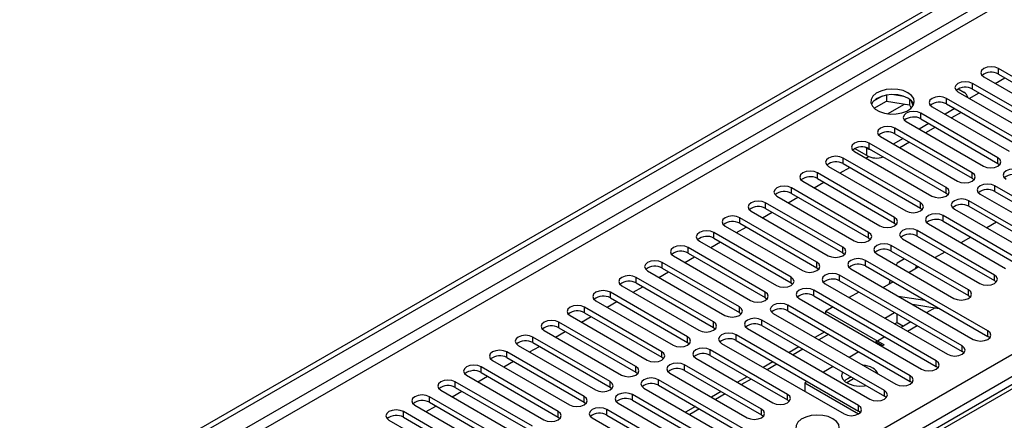
# Model space of a CAD drawing. Units: millimetres. Extents: x 3 to 7983, y 8 to 11294.
# Drawn here: x 1237 to 1453, y 824 to 912 of the extents above; entities that cross this region are included whole.
import ezdxf

# ---------------------------------------------------------------- set-up
doc = ezdxf.new("R2010")
doc.units = ezdxf.units.MM
doc.header["$LTSCALE"] = 38

msp = doc.modelspace()

# ---------------------------------------------------------------- linework, layer by layer
at = {"color": 7, "linetype": 'Continuous', "lineweight": 25}
for p, q in [((1237.249, 799.795), (2610.45, 1592.527)), ((1238.31, 799.182), (2611.511, 1591.914)), ((1384.504, 798.467), (2604.97, 1503.027)), ((1638.218, 938.311), (1389.886, 794.952)), ((1468.19, 891.578), (1451.307, 901.324)), ((1451.307, 900.099), (1451.307, 901.324)), ((1462.533, 888.312), (1445.651, 898.058)), ((1445.651, 896.833), (1445.651, 898.058)), ((1448.125, 899.487), (1465.008, 889.741)), ((1450.608, 898.054), (1452.729, 899.279)), ((1451.307, 900.099), (1468.19, 890.353)), ((1442.469, 896.221), (1459.351, 886.476)), ((1442.487, 896.844), (1443.724, 896.13)), ((1444.951, 894.788), (1447.072, 896.013)), ((1445.651, 896.833), (1462.533, 887.088)), ((1425.915, 895.278), (1423.986, 894.164)), ((1424.15, 892.626), (1426.808, 894.161)), ((1426.808, 895.491), (1426.808, 894.161)), ((1426.808, 894.161), (1431.883, 893.375)), ((1430.663, 895.197), (1428.028, 895.605)), ((1431.883, 894.573), (1431.883, 893.375)), ((1432.695, 893.259), (1432.21, 894.304)), ((1456.876, 885.047), (1439.994, 894.793)), ((1439.994, 893.568), (1439.994, 894.793)), ((1431.883, 893.375), (1432.217, 892.655)), ((1436.812, 892.956), (1453.694, 883.21)), ((1441.762, 892.547), (1439.64, 891.323)), ((1439.994, 893.568), (1456.876, 883.822)), ((1443.176, 891.731), (1441.055, 890.506)), ((1431.155, 889.69), (1448.037, 879.944)), ((1451.219, 881.781), (1434.337, 891.527)), ((1434.337, 890.302), (1434.337, 891.527)), ((1434.337, 890.302), (1451.219, 880.556)), ((1445.562, 878.516), (1428.68, 888.262)), ((1428.68, 887.037), (1428.68, 888.262)), ((1436.105, 889.282), (1433.984, 888.057)), ((1437.519, 888.465), (1435.398, 887.241)), ((1425.498, 886.424), (1442.38, 876.679)), ((1430.448, 886.016), (1428.327, 884.792)), ((1428.68, 887.037), (1445.562, 877.291)), ((1431.862, 885.2), (1429.741, 883.975)), ((1419.841, 883.159), (1436.723, 873.413)), ((1422.511, 882.25), (1419.859, 883.781)), ((1422.511, 883.883), (1422.171, 884.079)), ((1422.511, 882.25), (1422.511, 883.883)), ((1439.905, 875.25), (1423.023, 884.996)), ((1423.023, 883.771), (1423.023, 884.996)), ((1423.023, 883.771), (1439.905, 874.025)), ((1434.248, 871.984), (1417.366, 881.73)), ((1417.366, 880.505), (1417.366, 881.73)), ((1422.323, 881.726), (1422.902, 882.06)), ((1451.219, 880.556), (1451.219, 881.781)), ((1414.184, 879.893), (1431.067, 870.147)), ((1416.667, 878.46), (1418.788, 879.685)), ((1417.366, 880.505), (1434.248, 870.759)), ((1451.219, 880.556), (1451.612, 880.25)), ((1408.528, 876.628), (1425.41, 866.882)), ((1428.592, 868.719), (1411.71, 878.465)), ((1411.71, 877.24), (1411.71, 878.465)), ((1411.71, 877.24), (1428.592, 867.494)), ((1445.562, 877.291), (1445.562, 878.516)), ((1445.562, 877.291), (1445.956, 876.985)), ((1422.935, 865.453), (1406.053, 875.199)), ((1406.053, 873.974), (1406.053, 875.199)), ((1411.01, 875.195), (1413.131, 876.419)), ((1439.905, 874.025), (1439.905, 875.25)), ((1467.394, 865.912), (1450.512, 875.658)), ((1450.512, 874.433), (1450.512, 875.658)), ((1450.512, 874.433), (1467.394, 864.688)), ((1402.871, 873.362), (1419.753, 863.616)), ((1405.353, 871.929), (1407.474, 873.154)), ((1406.053, 873.974), (1422.935, 864.228)), ((1439.905, 874.025), (1440.299, 873.719)), ((1461.737, 862.647), (1444.855, 872.392)), ((1444.855, 871.168), (1444.855, 872.392)), ((1447.33, 873.821), (1464.212, 864.075)), ((1397.214, 870.096), (1414.096, 860.35)), ((1417.278, 862.188), (1400.396, 871.933)), ((1400.396, 870.709), (1400.396, 871.933)), ((1400.396, 870.709), (1417.278, 860.963)), ((1434.248, 870.759), (1434.248, 871.984)), ((1434.248, 870.759), (1434.642, 870.453)), ((1441.673, 870.556), (1458.555, 860.81)), ((1444.855, 871.168), (1461.737, 861.422)), ((1411.621, 858.922), (1394.739, 868.668)), ((1394.739, 867.443), (1394.739, 868.668)), ((1399.696, 868.663), (1401.817, 869.888)), ((1428.592, 867.494), (1428.592, 868.719)), ((1456.08, 859.381), (1439.198, 869.127)), ((1439.198, 867.902), (1439.198, 869.127)), ((1439.198, 867.902), (1456.08, 858.156)), ((1391.557, 866.831), (1408.439, 857.085)), ((1394.039, 865.398), (1396.16, 866.622)), ((1394.739, 867.443), (1411.621, 857.697)), ((1428.592, 867.494), (1428.985, 867.188)), ((1450.424, 856.115), (1433.541, 865.861)), ((1433.541, 864.636), (1433.541, 865.861)), ((1436.016, 867.29), (1452.898, 857.544)), ((1450.905, 867.675), (1448.784, 866.45)), ((1405.964, 855.656), (1389.082, 865.402)), ((1389.082, 864.177), (1389.082, 865.402)), ((1389.082, 864.177), (1405.964, 854.431)), ((1422.935, 864.228), (1422.935, 865.453)), ((1422.935, 864.228), (1423.328, 863.922)), ((1430.36, 864.024), (1447.242, 854.279)), ((1433.541, 864.636), (1450.424, 854.891)), ((1445.249, 864.409), (1443.127, 863.185)), ((1400.307, 852.391), (1383.425, 862.136)), ((1383.425, 860.912), (1383.425, 862.136)), ((1385.9, 863.565), (1402.782, 853.819)), ((1388.382, 862.132), (1390.504, 863.357)), ((1417.278, 860.963), (1417.278, 862.188)), ((1444.767, 852.85), (1427.885, 862.596)), ((1427.885, 861.371), (1427.885, 862.596)), ((1380.243, 860.3), (1397.126, 850.554)), ((1382.726, 858.866), (1384.847, 860.091)), ((1383.425, 860.912), (1400.307, 851.166)), ((1417.278, 860.963), (1417.671, 860.656)), ((1449.01, 843.869), (1422.228, 859.33)), ((1422.228, 858.105), (1422.228, 859.33)), ((1424.703, 860.759), (1441.585, 851.013)), ((1427.885, 861.371), (1444.767, 851.625)), ((1430.781, 859.698), (1429.139, 858.75)), ((1439.592, 861.144), (1437.471, 859.919)), ((1394.651, 849.125), (1377.769, 858.871)), ((1377.769, 857.646), (1377.769, 858.871)), ((1377.769, 857.646), (1394.651, 847.9)), ((1411.621, 857.697), (1411.621, 858.922)), ((1411.621, 857.697), (1412.014, 857.391)), ((1419.046, 857.493), (1445.827, 842.032)), ((1422.228, 858.105), (1449.01, 842.645)), ((1429.139, 858.75), (1428.964, 858.299)), ((1433.935, 857.878), (1431.814, 856.654)), ((1433.39, 858.193), (1433.076, 857.382)), ((1388.994, 845.859), (1372.111, 855.605)), ((1372.111, 854.38), (1372.111, 855.605)), ((1374.586, 857.034), (1391.468, 847.288)), ((1377.069, 855.601), (1379.19, 856.825)), ((1405.964, 854.431), (1405.964, 855.656)), ((1443.352, 840.604), (1416.571, 856.064)), ((1416.571, 854.839), (1416.571, 856.064)), ((1427.67, 854.964), (1427.318, 854.058)), ((1450.424, 854.891), (1450.424, 856.115)), ((1368.929, 853.768), (1385.812, 844.022)), ((1371.412, 852.335), (1373.533, 853.56)), ((1372.111, 854.38), (1388.994, 844.634)), ((1405.964, 854.431), (1406.358, 854.125)), ((1413.389, 854.227), (1440.171, 838.767)), ((1416.571, 854.839), (1443.352, 839.379)), ((1426.417, 853.538), (1426.167, 853.382)), ((1428.278, 854.612), (1426.417, 853.538)), ((1444.767, 851.625), (1444.767, 852.85)), ((1450.424, 854.891), (1450.817, 854.585)), ((1383.337, 842.594), (1366.455, 852.339)), ((1366.455, 851.115), (1366.455, 852.339)), ((1366.455, 851.115), (1383.337, 841.369)), ((1400.307, 851.166), (1400.307, 852.391)), ((1400.307, 851.166), (1400.701, 850.86)), ((1407.732, 850.962), (1434.514, 835.501)), ((1437.696, 837.338), (1410.914, 852.799)), ((1410.914, 851.574), (1410.914, 852.799)), ((1410.914, 851.574), (1437.696, 836.113)), ((1420.816, 852.389), (1418.695, 851.165)), ((1429.408, 851.511), (1435.235, 850.597)), ((1444.767, 851.625), (1445.16, 851.319)), ((1377.68, 839.328), (1360.798, 849.074)), ((1360.798, 847.849), (1360.798, 849.074)), ((1363.273, 850.503), (1380.155, 840.757)), ((1365.755, 849.07), (1367.876, 850.294)), ((1394.651, 847.9), (1394.651, 849.125)), ((1432.039, 834.072), (1405.257, 849.533)), ((1405.257, 848.308), (1405.257, 849.533)), ((1415.159, 849.123), (1413.58, 848.212)), ((1432.509, 849.721), (1438.336, 848.806)), ((1437.472, 848.942), (1435.665, 847.899)), ((1357.616, 847.237), (1374.498, 837.491)), ((1360.098, 845.804), (1362.219, 847.028)), ((1360.798, 847.849), (1377.68, 838.103)), ((1394.651, 847.9), (1395.044, 847.594)), ((1402.075, 847.696), (1428.857, 832.236)), ((1405.257, 848.308), (1432.039, 832.848)), ((1413.58, 848.212), (1426.308, 840.864)), ((1413.58, 847.586), (1413.58, 848.212)), ((1426.473, 846.674), (1428.594, 847.899)), ((1429.137, 845.762), (1429.137, 847.585)), ((1372.023, 836.062), (1355.141, 845.808)), ((1355.141, 844.583), (1355.141, 845.808)), ((1355.141, 844.583), (1372.023, 834.838)), ((1388.994, 844.634), (1388.994, 845.859)), ((1388.994, 844.634), (1389.387, 844.328)), ((1396.418, 844.43), (1423.2, 828.97)), ((1426.382, 830.807), (1399.6, 846.268)), ((1399.6, 845.043), (1399.6, 846.268)), ((1399.6, 845.043), (1426.382, 829.582)), ((1428.594, 845.449), (1429.137, 845.762)), ((1429.137, 845.762), (1430.55, 844.946)), ((1432.13, 845.858), (1430.008, 844.633)), ((1431.423, 843.817), (1433.544, 845.041)), ((1366.366, 832.797), (1349.484, 842.543)), ((1349.484, 841.318), (1349.484, 842.543)), ((1351.959, 843.971), (1368.841, 834.226)), ((1354.441, 842.538), (1356.562, 843.763)), ((1383.337, 841.369), (1383.337, 842.594)), ((1420.725, 827.541), (1393.943, 843.002)), ((1393.943, 841.777), (1393.943, 843.002)), ((1413.312, 843.658), (1411.19, 842.434)), ((1426.472, 842.592), (1424.352, 841.368)), ((1449.01, 842.645), (1449.01, 843.869)), ((1449.402, 842.338), (1449.01, 842.645)), ((1346.302, 840.706), (1363.184, 830.96)), ((1348.785, 839.273), (1350.906, 840.497)), ((1349.484, 841.318), (1366.366, 831.572)), ((1383.337, 841.369), (1383.73, 841.063)), ((1390.761, 841.165), (1417.543, 825.704)), ((1393.943, 841.777), (1420.725, 826.316)), ((1407.655, 840.393), (1405.534, 839.168)), ((1424.54, 841.477), (1424.352, 841.368)), ((1424.54, 841.477), (1425.955, 840.66)), ((1425.955, 840.66), (1426.308, 840.864)), ((1443.352, 839.379), (1443.352, 840.604)), ((1360.709, 829.531), (1343.827, 839.277)), ((1343.827, 838.052), (1343.827, 839.277)), ((1343.827, 838.052), (1360.709, 828.306)), ((1377.68, 838.103), (1377.68, 839.328)), ((1377.68, 838.103), (1378.073, 837.797)), ((1385.105, 837.899), (1401.987, 828.153)), ((1405.169, 829.99), (1388.287, 839.736)), ((1388.287, 838.511), (1388.287, 839.736)), ((1388.287, 838.511), (1405.169, 828.765)), ((1420.816, 839.326), (1418.694, 838.102)), ((1443.746, 839.073), (1443.352, 839.379)), ((1355.053, 826.265), (1338.17, 836.011)), ((1338.17, 834.786), (1338.17, 836.011)), ((1340.645, 837.44), (1357.527, 827.694)), ((1343.127, 836.007), (1345.249, 837.231)), ((1372.023, 834.838), (1372.023, 836.062)), ((1399.512, 826.725), (1382.63, 836.471)), ((1382.63, 835.246), (1382.63, 836.471)), ((1401.998, 837.127), (1399.877, 835.903)), ((1415.159, 836.061), (1413.038, 834.836)), ((1437.696, 836.113), (1437.696, 837.338)), ((1438.089, 835.807), (1437.696, 836.113)), ((1334.988, 834.174), (1351.871, 824.429)), ((1337.471, 832.741), (1339.592, 833.966)), ((1338.17, 834.786), (1355.053, 825.041)), ((1372.023, 834.838), (1372.416, 834.532)), ((1379.448, 834.634), (1396.33, 824.888)), ((1382.63, 835.246), (1399.512, 825.5)), ((1396.341, 833.862), (1394.22, 832.637)), ((1419.652, 833.38), (1419.652, 833.467)), ((1432.039, 832.848), (1432.039, 834.072)), ((1349.396, 823), (1332.514, 832.746)), ((1332.514, 831.521), (1332.514, 832.746)), ((1332.514, 831.521), (1349.396, 821.775)), ((1366.366, 831.572), (1366.366, 832.797)), ((1366.366, 831.572), (1366.76, 831.266)), ((1373.791, 831.368), (1400.573, 815.907)), ((1403.755, 817.744), (1376.973, 833.205)), ((1376.973, 831.98), (1376.973, 833.205)), ((1376.973, 831.98), (1403.755, 816.519)), ((1409.502, 832.795), (1408.984, 832.496)), ((1408.984, 832.496), (1420.737, 825.711)), ((1408.984, 832.496), (1408.984, 830.645)), ((1419.652, 833.38), (1418.149, 832.513)), ((1419.857, 833.349), (1419.652, 833.38)), ((1432.432, 832.542), (1432.039, 832.848)), ((1343.739, 819.734), (1326.857, 829.48)), ((1326.857, 828.255), (1326.857, 829.48)), ((1329.332, 830.909), (1346.214, 821.163)), ((1331.814, 829.476), (1333.935, 830.7)), ((1360.709, 828.306), (1360.709, 829.531)), ((1398.098, 814.479), (1371.316, 829.939)), ((1371.316, 828.715), (1371.316, 829.939)), ((1390.684, 830.596), (1388.563, 829.371)), ((1405.169, 828.765), (1405.169, 829.99)), ((1426.382, 829.582), (1426.382, 830.807)), ((1426.775, 829.276), (1426.382, 829.582)), ((1323.675, 827.643), (1340.557, 817.897)), ((1326.157, 826.21), (1328.278, 827.435)), ((1326.857, 828.255), (1343.739, 818.509)), ((1360.709, 828.306), (1361.103, 828)), ((1368.134, 828.102), (1394.916, 812.642)), ((1371.316, 828.715), (1398.098, 813.254)), ((1385.027, 827.33), (1382.906, 826.106)), ((1405.169, 828.765), (1405.562, 828.459)), ((1420.725, 826.316), (1420.725, 827.541)), ((1338.082, 816.468), (1321.2, 826.214)), ((1321.2, 824.99), (1321.2, 826.214)), ((1321.2, 824.99), (1338.082, 815.244)), ((1355.053, 825.041), (1355.053, 826.265)), ((1355.053, 825.041), (1355.446, 824.735)), ((1362.477, 824.837), (1389.259, 809.376)), ((1392.441, 811.213), (1365.659, 826.674)), ((1365.659, 825.449), (1365.659, 826.674)), ((1365.659, 825.449), (1392.441, 809.988)), ((1399.512, 825.5), (1399.512, 826.725)), ((1399.512, 825.5), (1399.905, 825.194)), ((1421.118, 826.01), (1420.725, 826.316)), ((1318.018, 824.377), (1334.9, 814.632))]:
    msp.add_line(p, q, dxfattribs=at)
at = {"color": 8, "linetype": 'Continuous', "lineweight": 25}
for p, q in [((2611.511, 1587.423), (1243.26, 797.549)), ((1245.381, 796.324), (2612.571, 1585.586)), ((2607.091, 1499.353), (1388.393, 795.813)), ((1639.593, 938.174), (1390.691, 794.487)), ((1427.09, 891.418), (1430.777, 893.547)), ((1414.19, 843.151), (1412.069, 841.927)), ((1408.534, 839.886), (1406.412, 838.661)), ((1402.876, 836.62), (1400.755, 835.395)), ((1397.22, 833.354), (1395.099, 832.13)), ((1391.563, 830.089), (1389.442, 828.864)), ((1385.906, 826.823), (1383.785, 825.599))]:
    msp.add_line(p, q, dxfattribs=at)
at = {"color": 7, "linetype": 'Continuous', "lineweight": 25, "flags": 128}
for points in [[(1451.307, 901.324), (1450.577, 901.606), (1449.716, 901.704), (1448.856, 901.606), (1448.126, 901.324), (1447.638, 900.903), (1447.466, 900.405), (1447.638, 899.908), (1448.125, 899.487)], [(1445.651, 898.058), (1444.921, 898.34), (1444.06, 898.439), (1443.198, 898.34), (1442.469, 898.058), (1441.981, 897.637), (1441.81, 897.14), (1441.981, 896.643), (1442.469, 896.221)], [(1431.526, 896.028), (1430.496, 896.479), (1429.292, 896.753), (1428.006, 896.829), (1426.731, 896.702), (1425.562, 896.382), (1424.588, 895.891), (1423.878, 895.266), (1423.487, 894.555), (1423.442, 893.808), (1423.749, 893.083), (1424.383, 892.432), (1425.298, 891.904), (1426.425, 891.538), (1427.682, 891.361), (1428.975, 891.386), (1430.208, 891.612), (1431.289, 892.022), (1432.139, 892.585), (1432.695, 893.259), (1432.915, 893.995), (1432.783, 894.738), (1432.308, 895.433), (1431.526, 896.028)], [(1431.526, 894.803), (1430.496, 895.254), (1429.292, 895.528), (1428.006, 895.604), (1426.731, 895.478), (1425.562, 895.157), (1424.588, 894.666), (1423.878, 894.042), (1423.538, 893.476)], [(1439.994, 894.793), (1439.264, 895.074), (1438.403, 895.173), (1437.542, 895.074), (1436.812, 894.793), (1436.324, 894.371), (1436.153, 893.874), (1436.324, 893.377), (1436.812, 892.956)], [(1434.337, 891.527), (1433.607, 891.809), (1432.746, 891.908), (1431.885, 891.809), (1431.155, 891.527), (1430.667, 891.106), (1430.496, 890.609), (1430.667, 890.112), (1431.155, 889.69)], [(1428.68, 888.262), (1427.95, 888.543), (1427.089, 888.642), (1426.228, 888.543), (1425.498, 888.261), (1425.01, 887.84), (1424.839, 887.343), (1425.01, 886.846), (1425.498, 886.424)], [(1423.023, 884.996), (1422.293, 885.277), (1421.432, 885.376), (1420.571, 885.277), (1419.841, 884.996), (1419.353, 884.574), (1419.182, 884.077), (1419.353, 883.58), (1419.841, 883.159)], [(1422.511, 883.883), (1422.965, 883.668), (1423.475, 883.51)], [(1417.366, 881.73), (1416.636, 882.012), (1415.775, 882.111), (1414.914, 882.012), (1414.185, 881.73), (1413.697, 881.309), (1413.525, 880.812), (1413.697, 880.315), (1414.184, 879.893)], [(1448.037, 879.944), (1448.767, 879.663), (1449.628, 879.564), (1450.489, 879.663), (1451.219, 879.944), (1451.707, 880.366), (1451.878, 880.863), (1451.707, 881.36), (1451.219, 881.781)], [(1411.71, 878.465), (1410.98, 878.746), (1410.119, 878.845), (1409.257, 878.746), (1408.527, 878.464), (1408.04, 878.043), (1407.869, 877.546), (1408.04, 877.049), (1408.528, 876.628)], [(1456.169, 878.924), (1455.439, 879.205), (1454.578, 879.304), (1453.717, 879.205), (1452.987, 878.924), (1452.499, 878.503), (1452.328, 878.005), (1452.499, 877.508), (1452.987, 877.087)], [(1442.38, 876.679), (1443.11, 876.397), (1443.971, 876.298), (1444.832, 876.397), (1445.562, 876.679), (1446.05, 877.1), (1446.221, 877.597), (1446.05, 878.094), (1445.562, 878.516)], [(1406.053, 875.199), (1405.323, 875.481), (1404.462, 875.579), (1403.601, 875.481), (1402.871, 875.199), (1402.383, 874.777), (1402.212, 874.281), (1402.383, 873.783), (1402.871, 873.362)], [(1436.723, 873.413), (1437.453, 873.131), (1438.314, 873.033), (1439.175, 873.131), (1439.905, 873.413), (1440.393, 873.835), (1440.564, 874.331), (1440.393, 874.829), (1439.905, 875.25)], [(1450.512, 875.658), (1449.782, 875.94), (1448.921, 876.039), (1448.06, 875.94), (1447.33, 875.658), (1446.842, 875.237), (1446.671, 874.74), (1446.842, 874.243), (1447.33, 873.821)], [(1400.396, 871.933), (1399.666, 872.215), (1398.805, 872.314), (1397.944, 872.215), (1397.214, 871.933), (1396.726, 871.512), (1396.555, 871.015), (1396.726, 870.518), (1397.214, 870.096)], [(1444.855, 872.392), (1444.125, 872.674), (1443.264, 872.773), (1442.403, 872.674), (1441.673, 872.393), (1441.185, 871.971), (1441.014, 871.474), (1441.185, 870.977), (1441.673, 870.556)], [(1431.067, 870.147), (1431.796, 869.866), (1432.658, 869.767), (1433.519, 869.866), (1434.249, 870.147), (1434.736, 870.569), (1434.908, 871.066), (1434.736, 871.563), (1434.248, 871.984)], [(1394.739, 868.668), (1394.009, 868.949), (1393.148, 869.048), (1392.287, 868.949), (1391.557, 868.668), (1391.069, 868.246), (1390.898, 867.749), (1391.069, 867.252), (1391.557, 866.831)], [(1425.41, 866.882), (1426.14, 866.6), (1427.001, 866.501), (1427.862, 866.6), (1428.592, 866.882), (1429.079, 867.303), (1429.251, 867.8), (1429.079, 868.297), (1428.592, 868.719)], [(1439.198, 869.127), (1438.468, 869.408), (1437.607, 869.507), (1436.746, 869.408), (1436.016, 869.127), (1435.529, 868.706), (1435.357, 868.208), (1435.529, 867.711), (1436.016, 867.29)], [(1389.082, 865.402), (1388.352, 865.684), (1387.491, 865.782), (1386.63, 865.684), (1385.9, 865.402), (1385.412, 864.981), (1385.241, 864.484), (1385.412, 863.986), (1385.9, 863.565)], [(1433.541, 865.861), (1432.812, 866.143), (1431.95, 866.242), (1431.089, 866.143), (1430.359, 865.861), (1429.872, 865.44), (1429.701, 864.943), (1429.872, 864.446), (1430.36, 864.024)], [(1419.753, 863.616), (1420.483, 863.335), (1421.344, 863.236), (1422.205, 863.334), (1422.935, 863.616), (1423.423, 864.038), (1423.594, 864.535), (1423.423, 865.032), (1422.935, 865.453)], [(1383.425, 862.136), (1382.695, 862.418), (1381.834, 862.517), (1380.973, 862.418), (1380.243, 862.136), (1379.756, 861.715), (1379.584, 861.218), (1379.756, 860.721), (1380.243, 860.3)], [(1414.096, 860.35), (1414.826, 860.069), (1415.687, 859.97), (1416.548, 860.069), (1417.278, 860.351), (1417.766, 860.772), (1417.937, 861.269), (1417.766, 861.766), (1417.278, 862.188)], [(1427.885, 862.596), (1427.155, 862.877), (1426.294, 862.976), (1425.433, 862.877), (1424.703, 862.596), (1424.215, 862.174), (1424.044, 861.677), (1424.215, 861.18), (1424.703, 860.759)], [(1422.228, 859.33), (1421.498, 859.611), (1420.637, 859.71), (1419.776, 859.612), (1419.046, 859.33), (1418.558, 858.909), (1418.387, 858.411), (1418.558, 857.915), (1419.046, 857.493)], [(1377.769, 858.871), (1377.038, 859.152), (1376.178, 859.251), (1375.316, 859.152), (1374.586, 858.871), (1374.099, 858.449), (1373.928, 857.952), (1374.099, 857.455), (1374.586, 857.034)], [(1408.439, 857.085), (1409.169, 856.803), (1410.03, 856.704), (1410.891, 856.803), (1411.621, 857.085), (1412.109, 857.506), (1412.28, 858.003), (1412.109, 858.5), (1411.621, 858.922)], [(1372.111, 855.605), (1371.381, 855.887), (1370.52, 855.985), (1369.66, 855.887), (1368.93, 855.605), (1368.442, 855.184), (1368.27, 854.687), (1368.442, 854.19), (1368.929, 853.768)], [(1402.782, 853.819), (1403.512, 853.538), (1404.373, 853.439), (1405.234, 853.538), (1405.964, 853.819), (1406.452, 854.241), (1406.623, 854.738), (1406.452, 855.235), (1405.964, 855.656)], [(1416.571, 856.064), (1415.841, 856.346), (1414.98, 856.445), (1414.119, 856.346), (1413.389, 856.064), (1412.901, 855.643), (1412.73, 855.146), (1412.901, 854.649), (1413.389, 854.227)], [(1447.242, 854.279), (1447.972, 853.997), (1448.833, 853.898), (1449.694, 853.997), (1450.423, 854.278), (1450.911, 854.7), (1451.083, 855.197), (1450.911, 855.694), (1450.424, 856.115)], [(1410.914, 852.799), (1410.184, 853.08), (1409.323, 853.179), (1408.462, 853.08), (1407.732, 852.799), (1407.244, 852.377), (1407.073, 851.88), (1407.244, 851.383), (1407.732, 850.962)], [(1441.585, 851.013), (1442.315, 850.731), (1443.176, 850.632), (1444.037, 850.731), (1444.767, 851.013), (1445.255, 851.434), (1445.426, 851.931), (1445.255, 852.428), (1444.767, 852.85)], [(1366.455, 852.339), (1365.725, 852.621), (1364.864, 852.72), (1364.003, 852.621), (1363.273, 852.34), (1362.785, 851.918), (1362.614, 851.421), (1362.785, 850.924), (1363.273, 850.503)], [(1397.126, 850.554), (1397.855, 850.272), (1398.717, 850.173), (1399.578, 850.272), (1400.307, 850.554), (1400.795, 850.975), (1400.966, 851.472), (1400.795, 851.969), (1400.307, 852.391)], [(1360.798, 849.074), (1360.068, 849.355), (1359.207, 849.454), (1358.346, 849.355), (1357.616, 849.074), (1357.128, 848.653), (1356.957, 848.155), (1357.128, 847.658), (1357.616, 847.237)], [(1391.468, 847.288), (1392.199, 847.006), (1393.06, 846.908), (1393.92, 847.006), (1394.651, 847.288), (1395.138, 847.709), (1395.31, 848.207), (1395.138, 848.703), (1394.651, 849.125)], [(1405.257, 849.533), (1404.527, 849.815), (1403.666, 849.914), (1402.805, 849.815), (1402.075, 849.533), (1401.588, 849.112), (1401.416, 848.615), (1401.587, 848.118), (1402.075, 847.696)], [(1399.6, 846.268), (1398.87, 846.549), (1398.009, 846.648), (1397.148, 846.549), (1396.418, 846.267), (1395.93, 845.846), (1395.759, 845.349), (1395.931, 844.852), (1396.418, 844.43)], [(1355.141, 845.808), (1354.411, 846.09), (1353.55, 846.189), (1352.689, 846.09), (1351.959, 845.808), (1351.471, 845.387), (1351.3, 844.89), (1351.471, 844.393), (1351.959, 843.971)], [(1385.812, 844.022), (1386.542, 843.741), (1387.403, 843.642), (1388.264, 843.741), (1388.994, 844.022), (1389.482, 844.444), (1389.653, 844.941), (1389.481, 845.438), (1388.994, 845.859)], [(1349.484, 842.543), (1348.754, 842.824), (1347.893, 842.923), (1347.032, 842.824), (1346.302, 842.543), (1345.814, 842.121), (1345.643, 841.624), (1345.815, 841.127), (1346.302, 840.706)], [(1380.155, 840.757), (1380.885, 840.475), (1381.746, 840.376), (1382.607, 840.475), (1383.337, 840.757), (1383.824, 841.178), (1383.996, 841.675), (1383.825, 842.172), (1383.337, 842.594)], [(1393.943, 843.002), (1393.213, 843.283), (1392.352, 843.382), (1391.492, 843.283), (1390.762, 843.002), (1390.274, 842.58), (1390.102, 842.083), (1390.274, 841.586), (1390.761, 841.165)], [(1445.827, 842.032), (1446.558, 841.751), (1447.418, 841.652), (1448.279, 841.751), (1449.009, 842.032), (1449.497, 842.454), (1449.668, 842.951), (1449.497, 843.448), (1449.01, 843.869)], [(1388.287, 839.736), (1387.557, 840.018), (1386.696, 840.117), (1385.834, 840.018), (1385.105, 839.736), (1384.617, 839.315), (1384.446, 838.818), (1384.617, 838.321), (1385.105, 837.899)], [(1440.171, 838.767), (1440.9, 838.485), (1441.762, 838.386), (1442.623, 838.485), (1443.353, 838.767), (1443.84, 839.188), (1444.011, 839.685), (1443.84, 840.182), (1443.352, 840.604)], [(1343.827, 839.277), (1343.097, 839.559), (1342.236, 839.657), (1341.375, 839.558), (1340.645, 839.277), (1340.158, 838.856), (1339.986, 838.358), (1340.157, 837.861), (1340.645, 837.44)], [(1374.498, 837.491), (1375.228, 837.21), (1376.089, 837.111), (1376.95, 837.21), (1377.68, 837.491), (1378.168, 837.912), (1378.339, 838.41), (1378.168, 838.907), (1377.68, 839.328)], [(1338.17, 836.011), (1337.44, 836.293), (1336.579, 836.392), (1335.718, 836.293), (1334.989, 836.011), (1334.501, 835.59), (1334.329, 835.093), (1334.501, 834.596), (1334.988, 834.174)], [(1368.841, 834.226), (1369.571, 833.944), (1370.432, 833.845), (1371.293, 833.944), (1372.023, 834.225), (1372.511, 834.647), (1372.682, 835.144), (1372.511, 835.641), (1372.023, 836.062)], [(1382.63, 836.471), (1381.9, 836.752), (1381.039, 836.851), (1380.178, 836.752), (1379.448, 836.47), (1378.96, 836.049), (1378.789, 835.552), (1378.96, 835.055), (1379.448, 834.634)], [(1434.514, 835.501), (1435.244, 835.219), (1436.105, 835.121), (1436.966, 835.22), (1437.696, 835.501), (1438.183, 835.922), (1438.355, 836.42), (1438.183, 836.917), (1437.696, 837.338)], [(1376.973, 833.205), (1376.243, 833.487), (1375.382, 833.585), (1374.521, 833.487), (1373.791, 833.205), (1373.303, 832.783), (1373.132, 832.287), (1373.303, 831.789), (1373.791, 831.368)], [(1417.225, 834.868), (1417.148, 834.723), (1417.015, 834.039), (1417.236, 833.362), (1417.793, 832.754), (1418.637, 832.267), (1419.691, 831.946), (1420.862, 831.818), (1422.047, 831.895), (1422.299, 831.939)], [(1417.225, 834.868), (1417.148, 834.723), (1417.015, 834.039), (1417.236, 833.362), (1417.793, 832.754), (1418.637, 832.267), (1419.691, 831.946), (1420.862, 831.818), (1422.047, 831.895), (1422.299, 831.939)], [(1428.857, 832.236), (1429.587, 831.954), (1430.448, 831.855), (1431.309, 831.954), (1432.039, 832.235), (1432.527, 832.657), (1432.698, 833.154), (1432.527, 833.651), (1432.039, 834.072)], [(1332.514, 832.746), (1331.784, 833.027), (1330.923, 833.126), (1330.062, 833.027), (1329.331, 832.746), (1328.844, 832.324), (1328.673, 831.827), (1328.844, 831.33), (1329.332, 830.909)], [(1363.184, 830.96), (1363.914, 830.678), (1364.775, 830.579), (1365.636, 830.678), (1366.366, 830.96), (1366.854, 831.381), (1367.025, 831.878), (1366.854, 832.375), (1366.366, 832.797)], [(1326.857, 829.48), (1326.127, 829.762), (1325.266, 829.861), (1324.405, 829.762), (1323.675, 829.48), (1323.187, 829.059), (1323.016, 828.562), (1323.187, 828.065), (1323.675, 827.643)], [(1357.527, 827.694), (1358.257, 827.413), (1359.118, 827.314), (1359.979, 827.413), (1360.71, 827.694), (1361.197, 828.115), (1361.368, 828.613), (1361.197, 829.11), (1360.709, 829.531)], [(1371.316, 829.939), (1370.586, 830.221), (1369.725, 830.32), (1368.864, 830.221), (1368.134, 829.939), (1367.646, 829.518), (1367.475, 829.021), (1367.646, 828.524), (1368.134, 828.102)], [(1401.987, 828.153), (1402.717, 827.872), (1403.578, 827.773), (1404.439, 827.872), (1405.169, 828.153), (1405.656, 828.575), (1405.828, 829.072), (1405.657, 829.569), (1405.169, 829.99)], [(1423.2, 828.97), (1423.93, 828.688), (1424.791, 828.589), (1425.652, 828.688), (1426.382, 828.97), (1426.87, 829.391), (1427.041, 829.888), (1426.87, 830.385), (1426.382, 830.807)], [(1365.659, 826.674), (1364.929, 826.955), (1364.068, 827.054), (1363.207, 826.955), (1362.477, 826.674), (1361.989, 826.252), (1361.818, 825.755), (1361.989, 825.258), (1362.477, 824.837)], [(1417.543, 825.704), (1418.273, 825.423), (1419.134, 825.324), (1419.995, 825.423), (1420.725, 825.704), (1421.213, 826.126), (1421.384, 826.623), (1421.213, 827.12), (1420.725, 827.541)], [(1321.2, 826.214), (1320.47, 826.496), (1319.609, 826.595), (1318.748, 826.496), (1318.018, 826.214), (1317.53, 825.793), (1317.359, 825.296), (1317.53, 824.799), (1318.018, 824.377)], [(1351.871, 824.429), (1352.601, 824.147), (1353.462, 824.048), (1354.323, 824.147), (1355.053, 824.429), (1355.54, 824.85), (1355.712, 825.347), (1355.54, 825.844), (1355.053, 826.265)], [(1396.33, 824.888), (1397.06, 824.606), (1397.921, 824.507), (1398.782, 824.606), (1399.512, 824.888), (1400, 825.309), (1400.171, 825.806), (1400, 826.303), (1399.512, 826.725)], [(1415.122, 824.674), (1414.091, 825.125), (1412.888, 825.399), (1411.601, 825.475), (1410.326, 825.348), (1409.158, 825.028), (1408.183, 824.537), (1407.473, 823.912), (1407.082, 823.201), (1407.038, 822.454), (1407.344, 821.729), (1407.978, 821.078), (1408.893, 820.55), (1410.02, 820.184), (1411.277, 820.007), (1412.57, 820.032), (1413.803, 820.258), (1414.885, 820.668), (1415.735, 821.231), (1416.29, 821.905), (1416.51, 822.641), (1416.378, 823.384), (1415.903, 824.079), (1415.122, 824.674)]]:
    msp.add_lwpolyline(points, dxfattribs=at)
at = {"color": 7, "linetype": 'Continuous', "lineweight": 25}
for centre, radius, start, end in [((1449.745, 897.321), 3.188, 60.64132, 129.13949), ((1444.088, 894.055), 3.188, 60.64407, 129.14201), ((1443.079, 894.728), 1.543, 9.83226, 65.26705), ((1430.369, 892.42), 2.649, 23.49267, 64.07867), ((1438.431, 890.789), 3.188, 60.64333, 129.14275), ((1432.774, 887.524), 3.188, 60.64333, 129.14275), ((1427.117, 884.257), 3.189, 60.6522, 129.13388), ((1421.46, 880.992), 3.188, 60.64407, 129.14201), ((1415.803, 877.727), 3.188, 60.64407, 129.14201), ((1424.646, 886.382), 4.651, 242.67329, 288.65045), ((1410.147, 874.461), 3.188, 60.64333, 129.14275), ((1454.606, 874.92), 3.188, 60.64333, 129.14275), ((1404.49, 871.196), 3.188, 60.64333, 129.14275), ((1448.949, 871.654), 3.189, 60.6522, 129.13388), ((1398.833, 867.929), 3.189, 60.65636, 129.12973), ((1443.292, 868.389), 3.188, 60.64407, 129.14201), ((1437.635, 865.123), 3.188, 60.64407, 129.14201), ((1393.176, 864.664), 3.188, 60.64407, 129.14201), ((1387.519, 861.399), 3.188, 60.64333, 129.14275), ((1431.979, 861.858), 3.188, 60.64333, 129.14275), ((1426.322, 858.592), 3.188, 60.64333, 129.14275), ((1381.862, 858.133), 3.188, 60.64333, 129.14275), ((1376.206, 854.867), 3.189, 60.6522, 129.13388), ((1420.665, 855.325), 3.189, 60.65636, 129.12973), ((1415.008, 852.061), 3.188, 60.64407, 129.14201), ((1370.549, 851.602), 3.188, 60.64132, 129.13949), ((1364.892, 848.336), 3.188, 60.64407, 129.14201), ((1409.351, 848.795), 3.188, 60.64333, 129.14275), ((1403.694, 845.53), 3.188, 60.64333, 129.14275), ((1359.235, 845.071), 3.188, 60.64333, 129.14275), ((1353.578, 841.805), 3.188, 60.64333, 129.14275), ((1398.038, 842.263), 3.189, 60.6522, 129.13388), ((1392.38, 838.999), 3.188, 60.64132, 129.13949), ((1347.921, 838.538), 3.189, 60.6522, 129.13388), ((1342.264, 835.273), 3.188, 60.64407, 129.14201), ((1386.724, 835.733), 3.188, 60.64407, 129.14201), ((1381.067, 832.467), 3.188, 60.64333, 129.14275), ((1421.179, 830.779), 5.645, 61.87375, 85.39779), ((1422.961, 833.851), 2.1, 17.51954, 65.2473), ((1336.608, 832.008), 3.188, 60.64407, 129.14201), ((1420.078, 830.159), 3.681, 103.90356, 131.85763), ((1420.076, 830.162), 3.678, 103.88971, 131.87771), ((1330.951, 828.742), 3.188, 60.64333, 129.14275), ((1375.41, 829.202), 3.188, 60.64333, 129.14275), ((1369.753, 825.935), 3.189, 60.6522, 129.13388), ((1325.294, 825.477), 3.188, 60.64333, 129.14275), ((1319.637, 822.211), 3.188, 60.64132, 129.13949), ((1364.096, 822.67), 3.188, 60.64407, 129.14201)]:
    msp.add_arc(centre, radius, start, end, dxfattribs=at)

doc.saveas('drawing.dxf')
